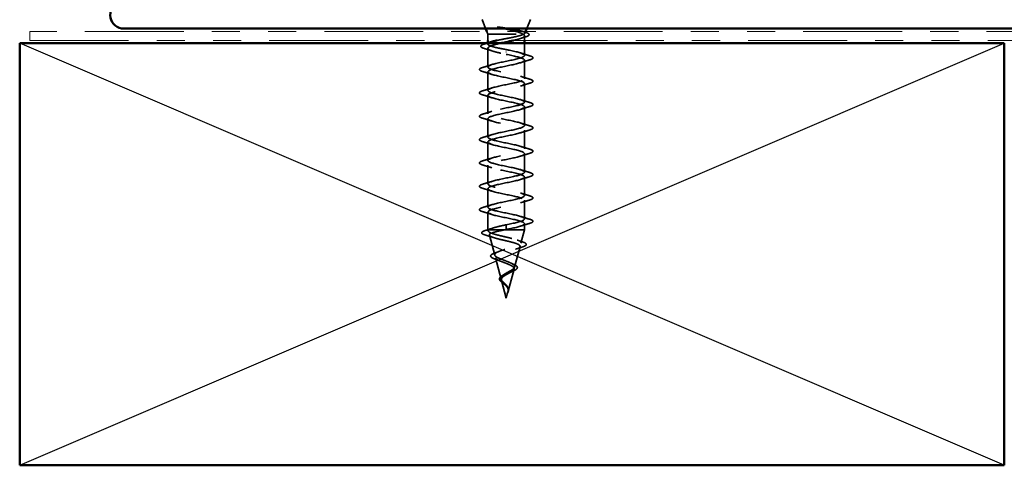
# Model space of a CAD drawing. Units: inches. Extents: x 0.6 to 33.4, y 0.5 to 21.4.
# Drawn here: x 5 to 8.5, y 12.7 to 14.3 of the extents above; entities that cross this region are included whole.
import ezdxf

# ---------------------------------------------------------------- set-up
doc = ezdxf.new("R2010")
doc.units = ezdxf.units.IN
doc.header["$LTSCALE"] = 2
doc.header["$MEASUREMENT"] = 0
doc.linetypes.add('DASHED', pattern=[0.2067, 0.1654, -0.0413])
doc.linetypes.add('DOUBLE_DASH_CHAIN', pattern=[1.2403, 0.6614, -0.0827, 0.1654, -0.0827, 0.1654, -0.0827])
for name, color, linetype, lineweight in [('Hidden (ANSI)', 7, 'DASHED', 35), ('Sketch Geometry (ANSI)', 7, 'Continuous', 25), ('Visible (ANSI)', 7, 'Continuous', 50)]:
    doc.layers.add(name, color=color, linetype=linetype, lineweight=lineweight)

msp = doc.modelspace()

# ---------------------------------------------------------------- linework, layer by layer
at = {"layer": 'Hidden (ANSI)', "ltscale": 0.032759}
for p, q in [((6.63425, 14.22695), (6.62134, 14.25895)), ((6.78038, 14.22695), (6.79328, 14.25895))]:
    msp.add_line(p, q, dxfattribs=at)
at = {"layer": 'Hidden (ANSI)', "ltscale": 0.010169}
msp.add_line((6.64231, 14.20695), (6.63828, 14.21695), dxfattribs=at)
at = {"layer": 'Hidden (ANSI)', "ltscale": 0.006265}
msp.add_line((6.77385, 14.21075), (6.77634, 14.21695), dxfattribs=at)
at = {"layer": 'Hidden (ANSI)', "ltscale": 0.173517}
msp.add_line((6.64231, 14.20695), (6.76866, 14.20695), dxfattribs=at)
at = {"layer": 'Hidden (ANSI)', "ltscale": 0.020852}
msp.add_line((6.64231, 14.20695), (6.64231, 14.18495), dxfattribs=at)
at = {"layer": 'Hidden (ANSI)', "ltscale": 0.003668}
msp.add_line((6.64231, 14.17597), (6.64231, 14.17202), dxfattribs=at)
at = {"layer": 'Hidden (ANSI)', "ltscale": 0.015427}
msp.add_line((6.77231, 14.20126), (6.77231, 14.18495), dxfattribs=at)
at = {"layer": 'Hidden (ANSI)', "ltscale": 0.063883}
msp.add_line((6.64231, 14.15739), (6.64231, 14.0902), dxfattribs=at)
at = {"layer": 'Hidden (ANSI)', "ltscale": 0.002412}
for p, q in [((6.70731, 14.14492), (6.70731, 14.14298)), ((6.70731, 13.52048), (6.70731, 13.52242))]:
    msp.add_line(p, q, dxfattribs=at)
at = {"layer": 'Hidden (ANSI)', "ltscale": 0.041089}
msp.add_line((6.77231, 14.17495), (6.77231, 14.1317), dxfattribs=at)
at = {"layer": 'Hidden (ANSI)', "ltscale": 0.062755}
for p, q in [((6.77231, 14.1147), (6.77231, 14.0487)), ((6.64231, 14.0732), (6.64231, 14.0072)), ((6.77231, 14.0317), (6.77231, 13.9657)), ((6.64231, 13.9902), (6.64231, 13.9242)), ((6.77231, 13.9487), (6.77231, 13.8827)), ((6.64231, 13.9072), (6.64231, 13.8412)), ((6.77231, 13.8657), (6.77231, 13.7997)), ((6.64231, 13.8242), (6.64231, 13.7582)), ((6.77231, 13.7827), (6.77231, 13.7167)), ((6.64231, 13.7412), (6.64231, 13.6752)), ((6.77231, 13.6997), (6.77231, 13.6337)), ((6.64231, 13.6582), (6.64231, 13.5922)), ((6.77231, 13.6167), (6.77231, 13.5507))]:
    msp.add_line(p, q, dxfattribs=at)
at = {"layer": 'Hidden (ANSI)', "ltscale": 0.060136}
msp.add_line((6.64231, 13.5752), (6.64231, 13.51195), dxfattribs=at)
at = {"layer": 'Hidden (ANSI)', "ltscale": 0.020374}
msp.add_line((6.64231, 13.51195), (6.64584, 13.51195), dxfattribs=at)
at = {"layer": 'Hidden (ANSI)', "ltscale": 0.004328}
msp.add_line((6.64351, 13.50746), (6.64231, 13.51195), dxfattribs=at)
at = {"layer": 'Hidden (ANSI)', "ltscale": 0.071462}
msp.add_line((6.64584, 13.51195), (6.70186, 13.51195), dxfattribs=at)
at = {"layer": 'Hidden (ANSI)', "ltscale": 0.102337}
msp.add_line((6.70186, 13.51195), (6.77231, 13.51195), dxfattribs=at)
at = {"layer": 'Hidden (ANSI)', "ltscale": 0.028664}
for p, q in [((6.70731, 13.52995), (6.70731, 13.52242)), ((6.70731, 13.52048), (6.70731, 13.51295))]:
    msp.add_line(p, q, dxfattribs=at)
at = {"layer": 'Hidden (ANSI)', "ltscale": 0.046387}
msp.add_line((6.7597, 13.4648), (6.77231, 13.51195), dxfattribs=at)
at = {"layer": 'Hidden (ANSI)', "ltscale": 0.020614}
msp.add_line((6.77231, 13.5337), (6.77231, 13.51195), dxfattribs=at)
at = {"layer": 'Hidden (ANSI)', "ltscale": 0.069707}
msp.add_line((6.66634, 13.42213), (6.6474, 13.49294), dxfattribs=at)
at = {"layer": 'Hidden (ANSI)', "ltscale": 0.072171}
msp.add_line((6.73687, 13.37947), (6.75648, 13.45278), dxfattribs=at)
at = {"layer": 'Hidden (ANSI)', "ltscale": 0.074634}
msp.add_line((6.68916, 13.33681), (6.66888, 13.41261), dxfattribs=at)
at = {"layer": 'Hidden (ANSI)', "ltscale": 0.077103}
msp.add_line((6.71405, 13.29414), (6.735, 13.37245), dxfattribs=at)
at = {"layer": 'Hidden (ANSI)', "ltscale": 0.062337}
msp.add_line((6.70731, 13.26895), (6.69037, 13.33229), dxfattribs=at)
at = {"layer": 'Hidden (ANSI)', "ltscale": 0.022741}
msp.add_line((6.70731, 13.26895), (6.71351, 13.29212), dxfattribs=at)
at = {"layer": 'Hidden (ANSI)', "ltscale": 0.014703}
msp.add_open_spline([(6.68587, 14.23175), (6.68386, 14.23206), (6.68181, 14.23232), (6.67812, 14.23264), (6.67676, 14.23269), (6.67587, 14.23259), (6.67566, 14.23256), (6.67551, 14.23249), (6.67548, 14.23247), (6.67544, 14.23244), (6.67543, 14.23243), (6.67542, 14.2324), (6.67542, 14.23239), (6.67542, 14.23236), (6.67542, 14.23235), (6.67543, 14.23232), (6.67544, 14.23231), (6.67547, 14.23227), (6.6755, 14.23224), (6.67559, 14.23217), (6.67568, 14.23212), (6.67611, 14.2319), (6.67665, 14.23173), (6.67775, 14.23141), (6.67854, 14.23122), (6.67928, 14.23106)], degree=3, knots=[0, 0, 0, 0, 0.015878436, 0.015878436, 0.030496322, 0.030496322, 0.033768739, 0.033768739, 0.034516096, 0.034516096, 0.034934038, 0.034934038, 0.035218632, 0.035218632, 0.035484827, 0.035484827, 0.035833283, 0.035833283, 0.03649102, 0.03649102, 0.038229075, 0.038229075, 0.045138635, 0.045138635, 0.057165667, 0.057165667, 0.057165667, 0.057165667], dxfattribs=at)
at = {"layer": 'Hidden (ANSI)', "ltscale": 0.105794}
msp.add_open_spline([(6.67928, 14.23106), (6.68859, 14.22904), (6.69837, 14.227), (6.71745, 14.22288), (6.72656, 14.22084), (6.74251, 14.21681), (6.74933, 14.21486), (6.76029, 14.21091), (6.7644, 14.20896), (6.76698, 14.20695)], degree=3, knots=[0, 0, 0, 0, 0.07588897, 0.07588897, 0.1494652, 0.1494652, 0.21768686, 0.21768686, 0.28372234, 0.28372234, 0.28372234, 0.28372234], dxfattribs=at)
at = {"layer": 'Hidden (ANSI)', "ltscale": 0.148606}
msp.add_open_spline([(6.76866, 14.20695), (6.77209, 14.20846), (6.77389, 14.20992), (6.7741, 14.21289), (6.77242, 14.21436), (6.76566, 14.21733), (6.76058, 14.21879), (6.74758, 14.22176), (6.73973, 14.22323), (6.72406, 14.22588), (6.7166, 14.22705), (6.70125, 14.22941), (6.69345, 14.23058), (6.68587, 14.23175)], degree=3, knots=[0, 0, 0, 0, 0.06713685, 0.06713685, 0.13596331, 0.13596331, 0.20647998, 0.20647998, 0.27868739, 0.27868739, 0.33737749, 0.33737749, 0.39716778, 0.39716778, 0.39716778, 0.39716778], dxfattribs=at)
at = {"layer": 'Hidden (ANSI)', "ltscale": 0.010335}
msp.add_open_spline([(6.76414, 14.21763), (6.76758, 14.21655), (6.77104, 14.21549), (6.77451, 14.21444)], degree=3, dxfattribs=at)
at = {"layer": 'Hidden (ANSI)', "ltscale": 0.088703}
msp.add_open_spline([(6.77451, 14.21444), (6.77941, 14.21296), (6.78314, 14.21148), (6.78792, 14.20835), (6.78914, 14.20625), (6.78749, 14.20268), (6.78566, 14.20142), (6.78107, 14.19927), (6.77869, 14.19839), (6.77588, 14.19753)], degree=3, knots=[0, 0, 0, 0, 0.06778169, 0.06778169, 0.13659621, 0.13659621, 0.19471937, 0.19471937, 0.23594903, 0.23594903, 0.23594903, 0.23594903], dxfattribs=at)
at = {"layer": 'Hidden (ANSI)', "ltscale": 0.13923}
msp.add_open_spline([(6.70731, 14.15245), (6.69869, 14.1541), (6.69016, 14.15574), (6.67426, 14.15904), (6.66705, 14.16068), (6.65495, 14.16398), (6.65019, 14.16562), (6.64377, 14.16892), (6.64219, 14.17056), (6.64245, 14.17386), (6.64429, 14.17549), (6.64973, 14.1781), (6.65222, 14.17904), (6.65517, 14.17999)], degree=3, knots=[0, 0, 0, 0, 0.06687142, 0.06687142, 0.13374283, 0.13374283, 0.20061425, 0.20061425, 0.26748567, 0.26748567, 0.33435708, 0.33435708, 0.37282678, 0.37282678, 0.37282678, 0.37282678], dxfattribs=at)
at = {"layer": 'Hidden (ANSI)', "ltscale": 0.111225}
msp.add_open_spline([(6.67432, 14.18495), (6.67742, 14.18564), (6.68067, 14.18633), (6.69209, 14.18867), (6.70068, 14.19031), (6.71791, 14.19361), (6.72638, 14.19525), (6.74207, 14.19855), (6.74913, 14.20019), (6.75801, 14.20269), (6.7607, 14.20354), (6.76529, 14.20525), (6.76719, 14.2061), (6.76866, 14.20695)], degree=3, knots=[0.44006249, 0.44006249, 0.44006249, 0.44006249, 0.46809992, 0.46809992, 0.53497133, 0.53497133, 0.60184275, 0.60184275, 0.66871417, 0.66871417, 0.70324308, 0.70324308, 0.737772, 0.737772, 0.737772, 0.737772], dxfattribs=at)
at = {"layer": 'Hidden (ANSI)', "ltscale": 0.099652}
msp.add_open_spline([(6.76698, 14.20695), (6.77041, 14.20509), (6.77223, 14.20325), (6.77239, 14.19953), (6.77075, 14.19769), (6.76418, 14.19397), (6.75933, 14.19213), (6.74734, 14.18849), (6.74042, 14.18673), (6.73282, 14.18495)], degree=3, knots=[0, 0, 0, 0, 0.06748173, 0.06748173, 0.13496346, 0.13496346, 0.20244519, 0.20244519, 0.26693205, 0.26693205, 0.26693205, 0.26693205], dxfattribs=at)
at = {"layer": 'Hidden (ANSI)', "ltscale": 0.018879}
msp.add_open_spline([(6.77588, 14.19753), (6.7696, 14.19559), (6.76336, 14.1936), (6.75722, 14.19155)], degree=3, dxfattribs=at)
at = {"layer": 'Hidden (ANSI)', "ltscale": 0.090202}
msp.add_open_spline([(6.6289, 14.15665), (6.62394, 14.15813), (6.62043, 14.1596), (6.61751, 14.16215), (6.61687, 14.16316), (6.61686, 14.16609), (6.61842, 14.16752), (6.62301, 14.17), (6.6261, 14.17115), (6.63, 14.1723)], degree=3, knots=[0, 0, 0, 0, 0.07823642, 0.07823642, 0.11746311, 0.11746311, 0.18161919, 0.18161919, 0.24008214, 0.24008214, 0.24008214, 0.24008214], dxfattribs=at)
at = {"layer": 'Hidden (ANSI)', "ltscale": 0.028762}
msp.add_open_spline([(6.6574, 14.14768), (6.64807, 14.15081), (6.63851, 14.15377), (6.6289, 14.15665)], degree=3, dxfattribs=at)
at = {"layer": 'Hidden (ANSI)', "ltscale": 0.008828}
msp.add_open_spline([(6.63, 14.1723), (6.63298, 14.17317), (6.63596, 14.17406), (6.63893, 14.17495)], degree=3, dxfattribs=at)
at = {"layer": 'Hidden (ANSI)', "ltscale": 1.076982}
for points, knots in [([(6.70731, 13.52995), (6.73408, 13.53539), (6.75988, 13.54083), (6.76869, 13.54627), (6.7775, 13.55171), (6.76869, 13.55715), (6.74773, 13.56259), (6.72677, 13.56803), (6.69517, 13.57347), (6.67255, 13.57891), (6.64994, 13.58434), (6.63794, 13.58978), (6.644, 13.59522), (6.65007, 13.60066), (6.67377, 13.6061), (6.70038, 13.61154), (6.727, 13.61698), (6.7546, 13.62242), (6.76606, 13.62786), (6.77751, 13.6333), (6.77199, 13.63874), (6.75293, 13.64418), (6.73386, 13.64962), (6.70262, 13.65506), (6.6786, 13.66049), (6.65459, 13.66593), (6.63954, 13.67137), (6.64279, 13.67681), (6.64605, 13.68225), (6.66738, 13.68769), (6.69353, 13.69313), (6.71969, 13.69857), (6.74879, 13.70401), (6.76276, 13.70945), (6.77673, 13.71489), (6.77456, 13.72033), (6.7576, 13.72577), (6.74064, 13.7312), (6.71012, 13.73664), (6.68498, 13.74208), (6.65985, 13.74752), (6.64192, 13.75296), (6.64232, 13.7584), (6.64272, 13.76384), (6.66144, 13.76928), (6.68684, 13.77472), (6.71224, 13.78016), (6.7425, 13.7856), (6.75882, 13.79104), (6.77515, 13.79648), (6.77636, 13.80192), (6.76171, 13.80735), (6.74705, 13.81279), (6.71759, 13.81823), (6.69162, 13.82367), (6.66565, 13.82911), (6.64504, 13.83455), (6.64259, 13.83999), (6.64013, 13.84543), (6.65602, 13.85087), (6.68038, 13.85631), (6.70474, 13.86175), (6.73581, 13.86719), (6.7543, 13.87263), (6.7728, 13.87807), (6.77737, 13.8835), (6.76519, 13.88894), (6.75301, 13.89438), (6.72495, 13.89982), (6.69843, 13.90526), (6.67192, 13.9107), (6.64887, 13.91614), (6.64359, 13.92158), (6.63831, 13.92702), (6.65119, 13.93246), (6.67423, 13.9379), (6.69727, 13.94334), (6.7288, 13.94878), (6.74925, 13.95422), (6.7697, 13.95965), (6.77759, 13.96509), (6.76801, 13.97053), (6.75844, 13.97597), (6.7321, 13.98141), (6.70535, 13.98685), (6.6786, 13.99229), (6.65336, 13.99773), (6.64532, 14.00317), (6.63727, 14.00861), (6.647, 14.01405), (6.66845, 14.01949), (6.68991, 14.02493), (6.72154, 14.03037), (6.74372, 14.0358), (6.76589, 14.04124), (6.777, 14.04668), (6.77014, 14.05212), (6.76329, 14.05756), (6.73897, 14.063), (6.71228, 14.06844), (6.6856, 14.07388), (6.65847, 14.07932), (6.64775, 14.08476), (6.63703, 14.0902), (6.64349, 14.09564), (6.66312, 14.10108), (6.68275, 14.10652), (6.71413, 14.11195), (6.73777, 14.11739), (6.76141, 14.12283), (6.77562, 14.12827), (6.77156, 14.13371), (6.7675, 14.13915), (6.74548, 14.14459), (6.71916, 14.15003), (6.71526, 14.15084), (6.71129, 14.15164), (6.70731, 14.15245)], [-47.1238898, -47.1238898, -47.1238898, -47.1238898, -45.8886129, -45.8886129, -45.8886129, -44.6533359, -44.6533359, -44.6533359, -43.418059, -43.418059, -43.418059, -42.182782, -42.182782, -42.182782, -40.9475051, -40.9475051, -40.9475051, -39.7122281, -39.7122281, -39.7122281, -38.4769512, -38.4769512, -38.4769512, -37.2416742, -37.2416742, -37.2416742, -36.0063973, -36.0063973, -36.0063973, -34.7711204, -34.7711204, -34.7711204, -33.5358434, -33.5358434, -33.5358434, -32.3005665, -32.3005665, -32.3005665, -31.0652895, -31.0652895, -31.0652895, -29.8300126, -29.8300126, -29.8300126, -28.5947356, -28.5947356, -28.5947356, -27.3594587, -27.3594587, -27.3594587, -26.1241817, -26.1241817, -26.1241817, -24.8889048, -24.8889048, -24.8889048, -23.6536278, -23.6536278, -23.6536278, -22.4183509, -22.4183509, -22.4183509, -21.183074, -21.183074, -21.183074, -19.947797, -19.947797, -19.947797, -18.7125201, -18.7125201, -18.7125201, -17.4772431, -17.4772431, -17.4772431, -16.2419662, -16.2419662, -16.2419662, -15.0066892, -15.0066892, -15.0066892, -13.7714123, -13.7714123, -13.7714123, -12.5361353, -12.5361353, -12.5361353, -11.3008584, -11.3008584, -11.3008584, -10.0655815, -10.0655815, -10.0655815, -8.8303045, -8.8303045, -8.8303045, -7.5950276, -7.5950276, -7.5950276, -6.3597506, -6.3597506, -6.3597506, -5.1244737, -5.1244737, -5.1244737, -3.8891967, -3.8891967, -3.8891967, -2.6539198, -2.6539198, -2.6539198, -1.4186428, -1.4186428, -1.4186428, -0.1833659, -0.1833659, -0.1833659, 0, 0, 0, 0]), ([(6.70731, 14.13545), (6.73408, 14.13001), (6.75988, 14.12457), (6.76869, 14.11913), (6.7775, 14.11369), (6.76869, 14.10826), (6.74773, 14.10282), (6.72677, 14.09738), (6.69517, 14.09194), (6.67255, 14.0865), (6.64994, 14.08106), (6.63794, 14.07562), (6.644, 14.07018), (6.65007, 14.06474), (6.67377, 14.0593), (6.70038, 14.05386), (6.727, 14.04842), (6.7546, 14.04298), (6.76606, 14.03754), (6.77751, 14.03211), (6.77199, 14.02667), (6.75293, 14.02123), (6.73386, 14.01579), (6.70262, 14.01035), (6.6786, 14.00491), (6.65459, 13.99947), (6.63954, 13.99403), (6.64279, 13.98859), (6.64605, 13.98315), (6.66738, 13.97771), (6.69353, 13.97227), (6.71969, 13.96683), (6.74879, 13.96139), (6.76276, 13.95596), (6.77673, 13.95052), (6.77456, 13.94508), (6.7576, 13.93964), (6.74064, 13.9342), (6.71012, 13.92876), (6.68498, 13.92332), (6.65985, 13.91788), (6.64192, 13.91244), (6.64232, 13.907), (6.64272, 13.90156), (6.66144, 13.89612), (6.68684, 13.89068), (6.71224, 13.88524), (6.7425, 13.87981), (6.75882, 13.87437), (6.77515, 13.86893), (6.77636, 13.86349), (6.76171, 13.85805), (6.74705, 13.85261), (6.71759, 13.84717), (6.69162, 13.84173), (6.66565, 13.83629), (6.64504, 13.83085), (6.64259, 13.82541), (6.64013, 13.81997), (6.65602, 13.81453), (6.68038, 13.80909), (6.70474, 13.80366), (6.73581, 13.79822), (6.7543, 13.79278), (6.7728, 13.78734), (6.77737, 13.7819), (6.76519, 13.77646), (6.75301, 13.77102), (6.72495, 13.76558), (6.69843, 13.76014), (6.67192, 13.7547), (6.64887, 13.74926), (6.64359, 13.74382), (6.63831, 13.73838), (6.65119, 13.73295), (6.67423, 13.72751), (6.69727, 13.72207), (6.7288, 13.71663), (6.74925, 13.71119), (6.7697, 13.70575), (6.77759, 13.70031), (6.76801, 13.69487), (6.75844, 13.68943), (6.7321, 13.68399), (6.70535, 13.67855), (6.6786, 13.67311), (6.65336, 13.66767), (6.64532, 13.66223), (6.63727, 13.6568), (6.647, 13.65136), (6.66845, 13.64592), (6.68991, 13.64048), (6.72154, 13.63504), (6.74372, 13.6296), (6.76589, 13.62416), (6.777, 13.61872), (6.77014, 13.61328), (6.76329, 13.60784), (6.73897, 13.6024), (6.71228, 13.59696), (6.6856, 13.59152), (6.65847, 13.58608), (6.64775, 13.58065), (6.63703, 13.57521), (6.64349, 13.56977), (6.66312, 13.56433), (6.68275, 13.55889), (6.71413, 13.55345), (6.73777, 13.54801), (6.76141, 13.54257), (6.77562, 13.53713), (6.77156, 13.53169), (6.7675, 13.52625), (6.74548, 13.52081), (6.71916, 13.51537), (6.71526, 13.51457), (6.71129, 13.51376), (6.70731, 13.51295)], [0, 0, 0, 0, 1.2352769, 1.2352769, 1.2352769, 2.4705539, 2.4705539, 2.4705539, 3.7058308, 3.7058308, 3.7058308, 4.9411078, 4.9411078, 4.9411078, 6.1763847, 6.1763847, 6.1763847, 7.4116617, 7.4116617, 7.4116617, 8.6469386, 8.6469386, 8.6469386, 9.8822156, 9.8822156, 9.8822156, 11.1174925, 11.1174925, 11.1174925, 12.3527695, 12.3527695, 12.3527695, 13.5880464, 13.5880464, 13.5880464, 14.8233233, 14.8233233, 14.8233233, 16.0586003, 16.0586003, 16.0586003, 17.2938772, 17.2938772, 17.2938772, 18.5291542, 18.5291542, 18.5291542, 19.7644311, 19.7644311, 19.7644311, 20.9997081, 20.9997081, 20.9997081, 22.234985, 22.234985, 22.234985, 23.470262, 23.470262, 23.470262, 24.7055389, 24.7055389, 24.7055389, 25.9408158, 25.9408158, 25.9408158, 27.1760928, 27.1760928, 27.1760928, 28.4113697, 28.4113697, 28.4113697, 29.6466467, 29.6466467, 29.6466467, 30.8819236, 30.8819236, 30.8819236, 32.1172006, 32.1172006, 32.1172006, 33.3524775, 33.3524775, 33.3524775, 34.5877545, 34.5877545, 34.5877545, 35.8230314, 35.8230314, 35.8230314, 37.0583084, 37.0583084, 37.0583084, 38.2935853, 38.2935853, 38.2935853, 39.5288622, 39.5288622, 39.5288622, 40.7641392, 40.7641392, 40.7641392, 41.9994161, 41.9994161, 41.9994161, 43.2346931, 43.2346931, 43.2346931, 44.46997, 44.46997, 44.46997, 45.705247, 45.705247, 45.705247, 46.9405239, 46.9405239, 46.9405239, 47.1238898, 47.1238898, 47.1238898, 47.1238898])]:
    msp.add_open_spline(points, degree=3, knots=knots, dxfattribs=at)
at = {"layer": 'Hidden (ANSI)', "ltscale": 0.179}
msp.add_open_spline([(6.68731, 14.17495), (6.68528, 14.1745), (6.68329, 14.17404), (6.6734, 14.17172), (6.66623, 14.16988), (6.65429, 14.16616), (6.64963, 14.16432), (6.64348, 14.1606), (6.64205, 14.15875), (6.64266, 14.15503), (6.64469, 14.15319), (6.65196, 14.14947), (6.65713, 14.14763), (6.66947, 14.14405), (6.67635, 14.14234), (6.69132, 14.13889), (6.69928, 14.13718), (6.70731, 14.13545)], degree=3, knots=[0.38827309, 0.38827309, 0.38827309, 0.38827309, 0.40489037, 0.40489037, 0.4723721, 0.4723721, 0.53985383, 0.53985383, 0.60733556, 0.60733556, 0.67481729, 0.67481729, 0.74229902, 0.74229902, 0.8048716, 0.8048716, 0.86744418, 0.86744418, 0.86744418, 0.86744418], dxfattribs=at)
at = {"layer": 'Hidden (ANSI)', "ltscale": 0.031888}
for points in [[(6.75834, 14.14053), (6.76875, 14.13711), (6.7794, 14.13389), (6.79009, 14.13075)], [(6.79009, 14.11565), (6.7794, 14.11252), (6.76875, 14.10929), (6.75834, 14.10588)], [(6.62453, 14.08925), (6.63522, 14.09239), (6.64588, 14.09561), (6.65629, 14.09903)], [(6.65629, 14.06438), (6.64588, 14.06779), (6.63522, 14.07102), (6.62453, 14.07415)], [(6.75834, 14.05753), (6.76875, 14.05411), (6.7794, 14.05089), (6.79009, 14.04775)], [(6.62453, 14.00625), (6.63522, 14.00939), (6.64588, 14.01261), (6.65629, 14.01603)], [(6.79009, 14.03265), (6.7794, 14.02952), (6.76875, 14.02629), (6.75834, 14.02288)], [(6.65629, 13.98138), (6.64588, 13.98479), (6.63522, 13.98802), (6.62453, 13.99115)], [(6.75834, 13.97453), (6.76875, 13.97111), (6.7794, 13.96789), (6.79009, 13.96475)], [(6.62453, 13.92325), (6.63522, 13.92639), (6.64588, 13.92961), (6.65629, 13.93303)], [(6.79009, 13.94965), (6.7794, 13.94652), (6.76875, 13.94329), (6.75834, 13.93988)], [(6.65629, 13.89838), (6.64588, 13.90179), (6.63522, 13.90502), (6.62453, 13.90815)], [(6.75834, 13.89153), (6.76875, 13.88811), (6.7794, 13.88489), (6.79009, 13.88175)], [(6.79009, 13.86665), (6.7794, 13.86352), (6.76875, 13.86029), (6.75834, 13.85688)], [(6.62453, 13.84025), (6.63522, 13.84339), (6.64588, 13.84661), (6.65629, 13.85003)], [(6.65629, 13.81538), (6.64588, 13.81879), (6.63522, 13.82202), (6.62453, 13.82515)], [(6.75834, 13.80853), (6.76875, 13.80511), (6.7794, 13.80189), (6.79009, 13.79875)], [(6.62453, 13.75725), (6.63522, 13.76039), (6.64588, 13.76361), (6.65629, 13.76703)], [(6.79009, 13.78365), (6.7794, 13.78052), (6.76875, 13.77729), (6.75834, 13.77388)], [(6.65629, 13.73238), (6.64588, 13.73579), (6.63522, 13.73902), (6.62453, 13.74215)], [(6.75834, 13.72553), (6.76875, 13.72211), (6.7794, 13.71889), (6.79009, 13.71575)], [(6.79009, 13.70065), (6.7794, 13.69752), (6.76875, 13.69429), (6.75834, 13.69088)], [(6.62453, 13.67425), (6.63522, 13.67739), (6.64588, 13.68061), (6.65629, 13.68403)], [(6.65629, 13.64938), (6.64588, 13.65279), (6.63522, 13.65602), (6.62453, 13.65915)], [(6.75834, 13.64253), (6.76875, 13.63911), (6.7794, 13.63589), (6.79009, 13.63275)], [(6.79009, 13.61765), (6.7794, 13.61452), (6.76875, 13.61129), (6.75834, 13.60788)], [(6.62453, 13.59125), (6.63522, 13.59439), (6.64588, 13.59761), (6.65629, 13.60103)], [(6.65629, 13.56638), (6.64588, 13.56979), (6.63522, 13.57302), (6.62453, 13.57615)], [(6.75834, 13.55953), (6.76875, 13.55611), (6.7794, 13.55289), (6.79009, 13.54975)], [(6.79009, 13.53465), (6.7794, 13.53152), (6.76875, 13.52829), (6.75834, 13.52488)]]:
    msp.add_open_spline(points, degree=3, dxfattribs=at)
at = {"layer": 'Hidden (ANSI)', "ltscale": 0.090851}
for points in [[(6.79009, 14.13075), (6.79516, 14.12927), (6.79872, 14.12781), (6.80167, 14.12529), (6.80233, 14.12428), (6.80229, 14.12132), (6.80066, 14.11993), (6.79618, 14.11763), (6.79347, 14.11664), (6.79009, 14.11565)], [(6.62453, 14.07415), (6.61947, 14.07563), (6.6159, 14.07709), (6.61295, 14.07961), (6.6123, 14.08062), (6.61234, 14.08358), (6.61396, 14.08497), (6.61844, 14.08727), (6.62116, 14.08827), (6.62453, 14.08925)], [(6.79009, 14.04775), (6.79516, 14.04627), (6.79872, 14.04481), (6.80167, 14.04229), (6.80233, 14.04128), (6.80229, 14.03832), (6.80066, 14.03693), (6.79618, 14.03463), (6.79347, 14.03364), (6.79009, 14.03265)], [(6.62453, 13.99115), (6.61947, 13.99263), (6.6159, 13.99409), (6.61295, 13.99661), (6.6123, 13.99762), (6.61234, 14.00058), (6.61396, 14.00197), (6.61844, 14.00427), (6.62116, 14.00527), (6.62453, 14.00625)], [(6.79009, 13.96475), (6.79516, 13.96327), (6.79872, 13.96181), (6.80167, 13.95929), (6.80233, 13.95828), (6.80229, 13.95532), (6.80066, 13.95393), (6.79618, 13.95163), (6.79347, 13.95064), (6.79009, 13.94965)], [(6.62453, 13.90815), (6.61947, 13.90963), (6.6159, 13.91109), (6.61295, 13.91361), (6.6123, 13.91462), (6.61234, 13.91758), (6.61396, 13.91897), (6.61844, 13.92127), (6.62116, 13.92227), (6.62453, 13.92325)], [(6.79009, 13.88175), (6.79516, 13.88027), (6.79872, 13.87881), (6.80167, 13.87629), (6.80233, 13.87528), (6.80229, 13.87232), (6.80066, 13.87093), (6.79618, 13.86863), (6.79347, 13.86764), (6.79009, 13.86665)], [(6.62453, 13.82515), (6.61947, 13.82663), (6.6159, 13.82809), (6.61295, 13.83061), (6.6123, 13.83162), (6.61234, 13.83458), (6.61396, 13.83597), (6.61844, 13.83827), (6.62116, 13.83927), (6.62453, 13.84025)], [(6.79009, 13.79875), (6.79516, 13.79727), (6.79872, 13.79581), (6.80167, 13.79329), (6.80233, 13.79228), (6.80229, 13.78932), (6.80066, 13.78793), (6.79618, 13.78563), (6.79347, 13.78464), (6.79009, 13.78365)], [(6.62453, 13.74215), (6.61947, 13.74363), (6.6159, 13.74509), (6.61295, 13.74761), (6.6123, 13.74862), (6.61234, 13.75158), (6.61396, 13.75297), (6.61844, 13.75527), (6.62116, 13.75627), (6.62453, 13.75725)], [(6.79009, 13.71575), (6.79516, 13.71427), (6.79872, 13.71281), (6.80167, 13.71029), (6.80233, 13.70928), (6.80229, 13.70632), (6.80066, 13.70493), (6.79618, 13.70263), (6.79347, 13.70164), (6.79009, 13.70065)], [(6.62453, 13.65915), (6.61947, 13.66063), (6.6159, 13.66209), (6.61295, 13.66461), (6.6123, 13.66562), (6.61234, 13.66858), (6.61396, 13.66997), (6.61844, 13.67227), (6.62116, 13.67327), (6.62453, 13.67425)], [(6.79009, 13.63275), (6.79516, 13.63127), (6.79872, 13.62981), (6.80167, 13.62729), (6.80233, 13.62628), (6.80229, 13.62332), (6.80066, 13.62193), (6.79618, 13.61963), (6.79347, 13.61864), (6.79009, 13.61765)], [(6.62453, 13.57615), (6.61947, 13.57763), (6.6159, 13.57909), (6.61295, 13.58161), (6.6123, 13.58262), (6.61234, 13.58558), (6.61396, 13.58697), (6.61844, 13.58927), (6.62116, 13.59027), (6.62453, 13.59125)], [(6.79009, 13.54975), (6.79516, 13.54827), (6.79872, 13.54681), (6.80167, 13.54429), (6.80233, 13.54328), (6.80229, 13.54032), (6.80066, 13.53893), (6.79618, 13.53663), (6.79347, 13.53564), (6.79009, 13.53465)]]:
    msp.add_open_spline(points, degree=3, knots=[0, 0, 0, 0, 0.08068206, 0.08068206, 0.12137804, 0.12137804, 0.18811443, 0.18811443, 0.24184971, 0.24184971, 0.24184971, 0.24184971], dxfattribs=at)
at = {"layer": 'Hidden (ANSI)', "ltscale": 0.02659}
msp.add_open_spline([(6.63197, 13.50912), (6.64082, 13.51182), (6.64963, 13.5146), (6.65821, 13.51752)], degree=3, dxfattribs=at)
at = {"layer": 'Hidden (ANSI)', "ltscale": 0.504207}
msp.add_open_spline([(6.70731, 13.35814), (6.71088, 13.36017), (6.71455, 13.36212), (6.72168, 13.36606), (6.72504, 13.36799), (6.73085, 13.37189), (6.7332, 13.37381), (6.73641, 13.37767), (6.73719, 13.37957), (6.73697, 13.3834), (6.73591, 13.38529), (6.73202, 13.38909), (6.72917, 13.39097), (6.72205, 13.39475), (6.71781, 13.39662), (6.70852, 13.40038), (6.70356, 13.40223), (6.69364, 13.40598), (6.6888, 13.40783), (6.67998, 13.41156), (6.67613, 13.4134), (6.67005, 13.41712), (6.66793, 13.41895), (6.66584, 13.42265), (6.66595, 13.42448), (6.66847, 13.42818), (6.67092, 13.43), (6.6779, 13.43368), (6.68241, 13.4355), (6.69294, 13.43918), (6.69887, 13.44099), (6.71136, 13.44466), (6.71779, 13.44647), (6.73025, 13.45013), (6.73613, 13.45193), (6.74646, 13.45558), (6.75077, 13.45739), (6.75715, 13.46103), (6.75909, 13.46283), (6.76023, 13.46647), (6.75935, 13.46827), (6.75481, 13.47191), (6.75112, 13.4737), (6.74133, 13.47733), (6.73529, 13.47913), (6.72163, 13.48275), (6.71411, 13.48454), (6.6986, 13.48816), (6.69076, 13.48995), (6.67584, 13.49357), (6.66893, 13.49536), (6.65705, 13.49897), (6.65224, 13.50076), (6.6459, 13.50413), (6.64411, 13.50569), (6.64304, 13.50883), (6.64381, 13.51039), (6.64584, 13.51195)], degree=3, knots=[0, 0, 0, 0, 0.0315308, 0.0315308, 0.0641805, 0.0641805, 0.0979786, 0.0979786, 0.1329491, 0.1329491, 0.1691118, 0.1691118, 0.2064833, 0.2064833, 0.2450775, 0.2450775, 0.2849064, 0.2849064, 0.3259802, 0.3259802, 0.3683075, 0.3683075, 0.4118959, 0.4118959, 0.4567522, 0.4567522, 0.5028821, 0.5028821, 0.5502906, 0.5502906, 0.5989824, 0.5989824, 0.6489613, 0.6489613, 0.7002309, 0.7002309, 0.7527945, 0.7527945, 0.8066547, 0.8066547, 0.8618141, 0.8618141, 0.918275, 0.918275, 0.9760395, 0.9760395, 1.0351092, 1.0351092, 1.095486, 1.095486, 1.1571712, 1.1571712, 1.2201662, 1.2201662, 1.2761521, 1.2761521, 1.3331843, 1.3331843, 1.3331843, 1.3331843], dxfattribs=at)
at = {"layer": 'Hidden (ANSI)', "ltscale": 0.078553}
msp.add_open_spline([(6.64584, 13.51195), (6.64865, 13.51389), (6.65308, 13.51581), (6.66465, 13.51968), (6.67167, 13.5216), (6.68384, 13.52461), (6.68839, 13.52567), (6.69774, 13.52781), (6.70252, 13.52888), (6.70731, 13.52995)], degree=3, knots=[0, 0, 0, 0, 0.06772236, 0.06772236, 0.13544473, 0.13544473, 0.17287087, 0.17287087, 0.21029702, 0.21029702, 0.21029702, 0.21029702], dxfattribs=at)
at = {"layer": 'Hidden (ANSI)', "ltscale": 0.544082}
msp.add_open_spline([(6.70186, 13.51195), (6.69341, 13.51028), (6.68527, 13.5086), (6.67074, 13.50522), (6.66446, 13.50354), (6.65458, 13.50015), (6.65104, 13.49847), (6.64715, 13.49508), (6.64678, 13.49341), (6.64923, 13.49001), (6.65196, 13.48833), (6.6601, 13.48494), (6.66538, 13.48326), (6.67771, 13.47986), (6.68461, 13.47817), (6.69906, 13.47477), (6.70644, 13.47309), (6.72066, 13.46968), (6.72736, 13.468), (6.73916, 13.46459), (6.74417, 13.4629), (6.75183, 13.45948), (6.75444, 13.45779), (6.75696, 13.45438), (6.7569, 13.45268), (6.75414, 13.44926), (6.75153, 13.44757), (6.74418, 13.44414), (6.73957, 13.44244), (6.72904, 13.43901), (6.72325, 13.43731), (6.71136, 13.43387), (6.70538, 13.43216), (6.69408, 13.42872), (6.68887, 13.42701), (6.67994, 13.42356), (6.67628, 13.42185), (6.671, 13.41839), (6.66939, 13.41667), (6.66841, 13.4132), (6.66899, 13.41148), (6.67221, 13.408), (6.67475, 13.40628), (6.68137, 13.40278), (6.68533, 13.40106), (6.69406, 13.39755), (6.6987, 13.39582), (6.70796, 13.3923), (6.71246, 13.39056), (6.72066, 13.38702), (6.72429, 13.38527), (6.73013, 13.38172), (6.73232, 13.37996), (6.73497, 13.37639), (6.73546, 13.37463), (6.73471, 13.37103), (6.73354, 13.36925), (6.72979, 13.36563), (6.72729, 13.36384), (6.72179, 13.36041), (6.71896, 13.35882), (6.71312, 13.3556), (6.71018, 13.35401), (6.70731, 13.35237)], degree=3, knots=[0, 0, 0, 0, 0.0662455, 0.0662455, 0.1312266, 0.1312266, 0.1949439, 0.1949439, 0.2573984, 0.2573984, 0.3185909, 0.3185909, 0.3785225, 0.3785225, 0.4371941, 0.4371941, 0.4946071, 0.4946071, 0.5507627, 0.5507627, 0.6056626, 0.6056626, 0.6593082, 0.6593082, 0.7117016, 0.7117016, 0.7628447, 0.7628447, 0.8127399, 0.8127399, 0.8613896, 0.8613896, 0.9087967, 0.9087967, 0.9549645, 0.9549645, 0.9998965, 0.9998965, 1.0435967, 1.0435967, 1.0860698, 1.0860698, 1.1273208, 1.1273208, 1.1673558, 1.1673558, 1.2061815, 1.2061815, 1.2438056, 1.2438056, 1.2802371, 1.2802371, 1.3154864, 1.3154864, 1.3495657, 1.3495657, 1.3824892, 1.3824892, 1.4142741, 1.4142741, 1.4412543, 1.4412543, 1.4671582, 1.4671582, 1.4671582, 1.4671582], dxfattribs=at)
at = {"layer": 'Hidden (ANSI)', "ltscale": 0.005187}
msp.add_open_spline([(6.70731, 13.51295), (6.70549, 13.51262), (6.70367, 13.51229), (6.70186, 13.51195)], degree=3, dxfattribs=at)
at = {"layer": 'Hidden (ANSI)', "ltscale": 0.089635}
msp.add_open_spline([(6.63402, 13.49307), (6.629, 13.49454), (6.62525, 13.49601), (6.62055, 13.49913), (6.61951, 13.50137), (6.62163, 13.50478), (6.62359, 13.50596), (6.62801, 13.50783), (6.62986, 13.50848), (6.63197, 13.50912)], degree=3, knots=[0, 0, 0, 0, 0.07164699, 0.07164699, 0.14483003, 0.14483003, 0.20533237, 0.20533237, 0.23843808, 0.23843808, 0.23843808, 0.23843808], dxfattribs=at)
at = {"layer": 'Hidden (ANSI)', "ltscale": 0.028509}
msp.add_open_spline([(6.66239, 13.4843), (6.6531, 13.48736), (6.64357, 13.49026), (6.63402, 13.49307)], degree=3, dxfattribs=at)
at = {"layer": 'Hidden (ANSI)', "ltscale": 0.020481}
msp.add_open_spline([(6.74601, 13.4756), (6.75244, 13.47323), (6.75909, 13.47098), (6.76581, 13.4688)], degree=3, dxfattribs=at)
at = {"layer": 'Hidden (ANSI)', "ltscale": 0.023076}
msp.add_open_spline([(6.76279, 13.45028), (6.75515, 13.4479), (6.74756, 13.44542), (6.74028, 13.44277)], degree=3, dxfattribs=at)
at = {"layer": 'Hidden (ANSI)', "ltscale": 0.086567}
msp.add_open_spline([(6.76581, 13.4688), (6.77041, 13.46731), (6.77389, 13.4658), (6.77823, 13.46252), (6.77916, 13.46027), (6.77729, 13.4568), (6.77554, 13.45551), (6.77045, 13.4529), (6.76698, 13.45159), (6.76279, 13.45028)], degree=3, knots=[0, 0, 0, 0, 0.06376842, 0.06376842, 0.12768217, 0.12768217, 0.17854816, 0.17854816, 0.23016435, 0.23016435, 0.23016435, 0.23016435], dxfattribs=at)
at = {"layer": 'Hidden (ANSI)', "ltscale": 0.081682}
msp.add_open_spline([(6.66988, 13.40696), (6.66562, 13.40845), (6.66195, 13.40993), (6.65627, 13.41286), (6.6542, 13.41433), (6.65174, 13.41762), (6.6516, 13.41968), (6.65357, 13.42281), (6.65515, 13.42406), (6.65941, 13.42648), (6.66215, 13.42766), (6.66538, 13.42882)], degree=3, knots=[0, 0, 0, 0, 0.04479433, 0.04479433, 0.08988222, 0.08988222, 0.13800878, 0.13800878, 0.17766259, 0.17766259, 0.21728107, 0.21728107, 0.21728107, 0.21728107], dxfattribs=at)
at = {"layer": 'Hidden (ANSI)', "ltscale": 0.01577}
msp.add_open_spline([(6.66538, 13.42882), (6.67039, 13.43061), (6.6753, 13.43248), (6.67998, 13.43443)], degree=3, dxfattribs=at)
at = {"layer": 'Hidden (ANSI)', "ltscale": 0.017258}
msp.add_open_spline([(6.6859, 13.40087), (6.68084, 13.40301), (6.67541, 13.40504), (6.66988, 13.40696)], degree=3, dxfattribs=at)
at = {"layer": 'Hidden (ANSI)', "ltscale": 0.010974}
msp.add_open_spline([(6.72427, 13.39355), (6.72718, 13.39208), (6.7303, 13.39066), (6.73354, 13.38929)], degree=3, dxfattribs=at)
at = {"layer": 'Hidden (ANSI)', "ltscale": 0.073601}
msp.add_open_spline([(6.73354, 13.38929), (6.73713, 13.38777), (6.74018, 13.38619), (6.74462, 13.38296), (6.74613, 13.38124), (6.74717, 13.3776), (6.74672, 13.37575), (6.74445, 13.3726), (6.74281, 13.37117), (6.73828, 13.36813), (6.73521, 13.3665), (6.73027, 13.36418), (6.72876, 13.36349), (6.72719, 13.36281)], degree=3, knots=[0, 0, 0, 0, 0.03949331, 0.03949331, 0.07825471, 0.07825471, 0.11446042, 0.11446042, 0.14608287, 0.14608287, 0.1813284, 0.1813284, 0.19572096, 0.19572096, 0.19572096, 0.19572096], dxfattribs=at)
at = {"layer": 'Hidden (ANSI)', "ltscale": 0.060473}
msp.add_open_spline([(6.70188, 13.31747), (6.69983, 13.31905), (6.69772, 13.32061), (6.69376, 13.32362), (6.69187, 13.32512), (6.68848, 13.32812), (6.68699, 13.32965), (6.68468, 13.33276), (6.6839, 13.33437), (6.6833, 13.33761), (6.68353, 13.33928), (6.68495, 13.3424), (6.68612, 13.34387), (6.68846, 13.34606), (6.68941, 13.34683), (6.69174, 13.3485), (6.69317, 13.34941), (6.69471, 13.3503)], degree=3, knots=[0, 0, 0, 0, 0.0197555, 0.0197555, 0.03988666, 0.03988666, 0.0616204, 0.0616204, 0.08488787, 0.08488787, 0.10885198, 0.10885198, 0.13211452, 0.13211452, 0.14507713, 0.14507713, 0.16101236, 0.16101236, 0.16101236, 0.16101236], dxfattribs=at)
at = {"layer": 'Hidden (ANSI)', "ltscale": 0.089656}
msp.add_open_spline([(6.71481, 13.29841), (6.71502, 13.30122), (6.71459, 13.30385), (6.7124, 13.30907), (6.71073, 13.31152), (6.70657, 13.3164), (6.70419, 13.31872), (6.69934, 13.32335), (6.69697, 13.32557), (6.69285, 13.33002), (6.6912, 13.33216), (6.68904, 13.33647), (6.68862, 13.33856), (6.68918, 13.34276), (6.69021, 13.3448), (6.69351, 13.34876), (6.69569, 13.35063), (6.70098, 13.35442), (6.70406, 13.35629), (6.70731, 13.35814)], degree=3, knots=[0, 0, 0, 0, 0.02542118, 0.02542118, 0.05061597, 0.05061597, 0.07599611, 0.07599611, 0.10184452, 0.10184452, 0.12835573, 0.12835573, 0.15566688, 0.15566688, 0.18387744, 0.18387744, 0.21097071, 0.21097071, 0.23938117, 0.23938117, 0.23938117, 0.23938117], dxfattribs=at)
at = {"layer": 'Hidden (ANSI)', "ltscale": 0.083957}
msp.add_open_spline([(6.70731, 13.35237), (6.70413, 13.35055), (6.70112, 13.3487), (6.696, 13.34494), (6.69392, 13.34308), (6.69103, 13.33926), (6.69021, 13.33737), (6.68992, 13.33348), (6.69041, 13.33155), (6.69252, 13.32759), (6.69407, 13.32561), (6.69785, 13.32154), (6.69999, 13.31952), (6.70435, 13.31531), (6.70648, 13.31322), (6.71021, 13.30884), (6.71173, 13.30665), (6.71338, 13.303), (6.71381, 13.30164), (6.71428, 13.29889), (6.71434, 13.29753), (6.71423, 13.29614)], degree=3, knots=[0, 0, 0, 0, 0.02818547, 0.02818547, 0.05535616, 0.05535616, 0.08155578, 0.08155578, 0.10684016, 0.10684016, 0.13128192, 0.13128192, 0.1549776, 0.1549776, 0.17805851, 0.17805851, 0.20070773, 0.20070773, 0.21389493, 0.21389493, 0.22660204, 0.22660204, 0.22660204, 0.22660204], dxfattribs=at)
at = {"layer": 'Hidden (ANSI)', "ltscale": 0.006235}
msp.add_open_spline([(6.69471, 13.3503), (6.69623, 13.35117), (6.69767, 13.35207), (6.69899, 13.35299)], degree=3, dxfattribs=at)
at = {"layer": 'Hidden (ANSI)', "ltscale": 0.010901}
msp.add_open_spline([(6.72719, 13.36281), (6.72403, 13.36143), (6.72102, 13.35999), (6.71833, 13.35848)], degree=3, dxfattribs=at)
at = {"layer": 'Hidden (ANSI)', "ltscale": 0.004115}
msp.add_open_spline([(6.70406, 13.31557), (6.70342, 13.31621), (6.70268, 13.31684), (6.70188, 13.31747)], degree=3, dxfattribs=at)
at = {"layer": 'Hidden (ANSI)', "ltscale": 0.001758}
msp.add_open_spline([(6.70969, 13.3127), (6.70992, 13.31241), (6.71016, 13.31212), (6.71042, 13.31183)], degree=3, dxfattribs=at)
at = {"layer": 'Hidden (ANSI)', "ltscale": 0.018237}
msp.add_open_spline([(6.71042, 13.31183), (6.71218, 13.30988), (6.71366, 13.30778), (6.71553, 13.30368), (6.71601, 13.30164), (6.71602, 13.29881), (6.71596, 13.298), (6.71584, 13.29719)], degree=3, knots=[0, 0, 0, 0, 0.021449692, 0.021449692, 0.041023118, 0.041023118, 0.048693085, 0.048693085, 0.048693085, 0.048693085], dxfattribs=at)
at = {"layer": 'Hidden (ANSI)', "ltscale": 0.014821}
msp.add_open_spline([(6.71243, 13.28875), (6.71182, 13.28711), (6.71128, 13.28583), (6.71098, 13.28517), (6.71093, 13.28506), (6.71087, 13.28496), (6.71086, 13.28493), (6.71084, 13.2849), (6.71084, 13.2849), (6.71083, 13.28489), (6.71083, 13.28489), (6.71083, 13.28489), (6.71083, 13.28489), (6.71082, 13.28489), (6.71082, 13.28489), (6.71082, 13.28489), (6.71082, 13.28489), (6.71082, 13.28489), (6.71082, 13.28489), (6.71082, 13.2849), (6.71082, 13.2849), (6.71082, 13.28492), (6.71083, 13.28495), (6.71086, 13.28508), (6.71094, 13.2853), (6.71107, 13.2857), (6.71122, 13.2861), (6.71162, 13.28714), (6.71185, 13.28774), (6.71295, 13.29062), (6.71378, 13.29287), (6.7143, 13.29514)], degree=3, knots=[0, 0, 0, 0, 0.01397013, 0.01397013, 0.01635801, 0.01635801, 0.01712636, 0.01712636, 0.01759978, 0.01759978, 0.01773598, 0.01773598, 0.01781809, 0.01781809, 0.01788584, 0.01788584, 0.01795891, 0.01795891, 0.01807628, 0.01807628, 0.01833703, 0.01833703, 0.01916095, 0.01916095, 0.02439922, 0.02439922, 0.04499316, 0.04499316, 0.07213098, 0.07213098, 0.1773839, 0.1773839, 0.1773839, 0.1773839], dxfattribs=at)
at = {"layer": 'Hidden (ANSI)', "ltscale": 0.013566}
msp.add_open_spline([(6.71584, 13.29719), (6.71553, 13.29524), (6.71484, 13.29322), (6.71305, 13.28918), (6.71195, 13.28711), (6.71091, 13.28502)], degree=3, knots=[0, 0, 0, 0, 0.018475497, 0.018475497, 0.036282714, 0.036282714, 0.036282714, 0.036282714], dxfattribs=at)
at = {"layer": 'Hidden (ANSI)', "ltscale": 0.007962}
msp.add_open_spline([(6.71423, 13.29614), (6.71415, 13.29513), (6.71399, 13.29412), (6.71342, 13.29166), (6.71297, 13.29023), (6.71243, 13.28875)], degree=3, knots=[0, 0, 0, 0, 0.009046419, 0.009046419, 0.021574315, 0.021574315, 0.021574315, 0.021574315], dxfattribs=at)
at = {"layer": 'Hidden (ANSI)', "ltscale": 0.003543}
msp.add_open_spline([(6.7143, 13.29514), (6.71442, 13.29567), (6.71452, 13.2962), (6.7147, 13.29729), (6.71476, 13.29785), (6.71481, 13.29841)], degree=3, knots=[0, 0, 0, 0, 0.0046577974, 0.0046577974, 0.0097216205, 0.0097216205, 0.0097216205, 0.0097216205], dxfattribs=at)
at = {"layer": 'Sketch Geometry (ANSI)', "color": 36, "true_color": 0x804000}
for p, q in [((4.97787, 12.67495), (8.47787, 14.17495)), ((8.47787, 12.67495), (4.97787, 14.17495))]:
    msp.add_line(p, q, dxfattribs=at)
at = {"layer": 'Visible (ANSI)', "color": 30, "linetype": 'DOUBLE_DASH_CHAIN', "lineweight": 18, "ltscale": 0.265527, "true_color": 0xff8000}
for p, q in [((8.96587, 14.21695), (5.01387, 14.21695)), ((5.01387, 14.18495), (8.96587, 14.18495))]:
    msp.add_line(p, q, dxfattribs=at)
at = {"layer": 'Visible (ANSI)', "color": 30, "linetype": 'DOUBLE_DASH_CHAIN', "lineweight": 18, "ltscale": 0.004979, "true_color": 0xff8000}
msp.add_line((5.01387, 14.21695), (5.01387, 14.18495), dxfattribs=at)
at = {"layer": 'Visible (ANSI)', "color": 1, "true_color": 0xff0000}
msp.add_line((9.09578, 14.22695), (5.34787, 14.22695), dxfattribs=at)
at = {"layer": 'Visible (ANSI)'}
for p, q in [((6.63828, 14.21695), (6.63425, 14.22695)), ((6.77634, 14.21695), (6.78038, 14.22695)), ((6.64231, 14.18495), (6.64231, 14.17597)), ((6.77231, 14.18495), (6.77231, 14.17495))]:
    msp.add_line(p, q, dxfattribs=at)
at = {"layer": 'Visible (ANSI)', "color": 36, "true_color": 0x804000}
for p, q in [((4.97787, 12.67495), (4.97787, 14.17495)), ((4.97787, 14.17495), (8.47787, 14.17495)), ((8.47787, 14.17495), (8.47787, 12.67495)), ((8.47787, 12.67495), (4.97787, 12.67495))]:
    msp.add_line(p, q, dxfattribs=at)
at = {"layer": 'Visible (ANSI)', "color": 1, "true_color": 0xff0000}
msp.add_arc((5.34787, 14.27495), 0.048, 112, 270, dxfattribs=at)
at = {"layer": 'Visible (ANSI)'}
msp.add_open_spline([(6.63893, 14.17495), (6.64438, 14.17659), (6.6498, 14.17826), (6.65517, 14.17999)], degree=3, dxfattribs=at)
for points, knots in [([(6.65517, 14.17999), (6.65734, 14.18068), (6.65976, 14.18138), (6.66603, 14.18304), (6.67003, 14.184), (6.67432, 14.18495)], [0.372826783, 0.372826783, 0.372826783, 0.372826783, 0.4012285, 0.4012285, 0.440062487, 0.440062487, 0.440062487, 0.440062487]), ([(6.73282, 14.18495), (6.73247, 14.18487), (6.73211, 14.18479), (6.72373, 14.18284), (6.71514, 14.181), (6.69996, 14.17774), (6.69349, 14.17635), (6.68731, 14.17495)], [0.26693205, 0.26693205, 0.26693205, 0.26693205, 0.26992692, 0.26992692, 0.33740864, 0.33740864, 0.38827309, 0.38827309, 0.38827309, 0.38827309])]:
    msp.add_open_spline(points, degree=3, knots=knots, dxfattribs=at)

doc.saveas('drawing.dxf')
